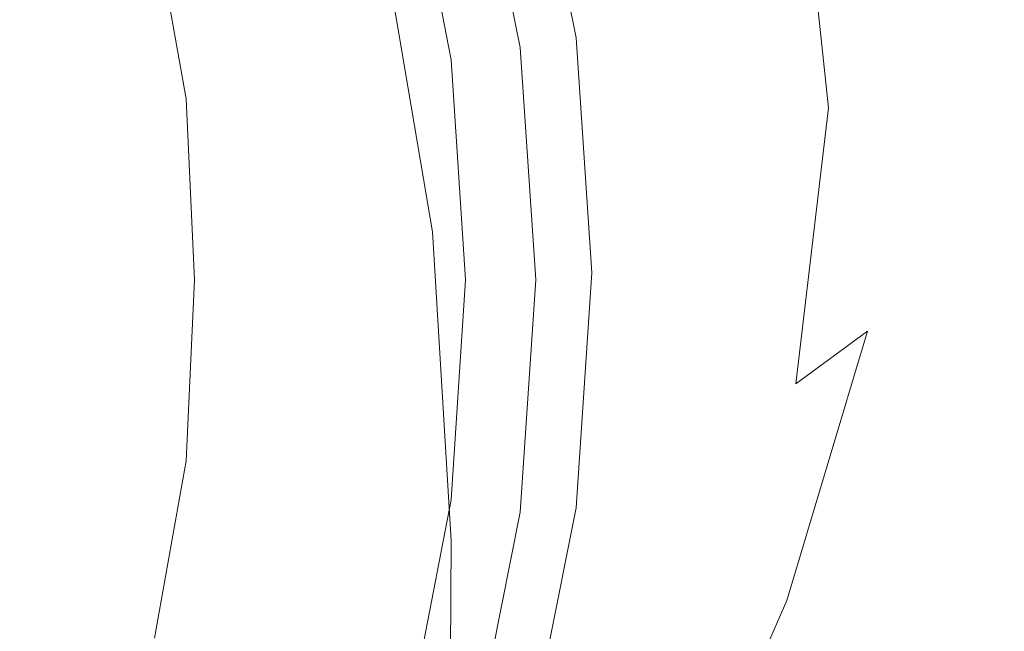
# Model space of a CAD drawing. Extents: x -105 to 105, y -266 to 0.
# Drawn here: x 16 to 29, y -58 to -50 of the extents above; entities that cross this region are included whole.
import ezdxf

# ---------------------------------------------------------------- set-up
doc = ezdxf.new("R2010")
doc.units = 0
doc.header["$LTSCALE"] = 500
doc.header["$MEASUREMENT"] = 0
doc.layers.add('CHROM', color=7, linetype='Continuous')

msp = doc.modelspace()

# ---------------------------------------------------------------- linework, layer by layer
at = {"layer": 'CHROM', "lineweight": 0}
for points, invisible_edges in [([(-0.381, -53.943, 92.996), (14.651, -42.226, 92.996), (16.031, -44.284, 92.996), (-0.381, -53.943, 92.996)], 15), ([(-0.381, -53.943, 92.996), (16.031, -44.284, 92.996), (17.124, -46.508, 92.996), (-0.381, -53.943, 92.996)], 15), ([(28.393, -46.326, 15.076), (27.013, -47.012, 15.49), (27.381, -50.815, 15.262), (28.725, -50.072, 14.825)], 15), ([(-0.381, -53.943, 92.996), (17.124, -46.508, 92.996), (17.918, -48.856, 92.996), (-0.381, -53.943, 92.996)], 15), ([(23.353, -47.068, 22.399), (23.231, -47.173, 25.69), (24.227, -50.435, 25.637), (24.377, -50.358, 22.342)], 15), ([(26.033, -47.783, 16.137), (26.432, -51.542, 15.935), (27.381, -50.815, 15.262), (27.013, -47.012, 15.49)], 15), ([(22.834, -47.329, 38.743), (23.717, -50.522, 38.705), (24.022, -50.47, 30.885), (23.072, -47.236, 30.932)], 15), ([(23.231, -47.173, 25.69), (23.072, -47.236, 30.932), (24.022, -50.47, 30.885), (24.227, -50.435, 25.637)], 15), ([(22.56, -47.437, 47.76), (23.365, -50.581, 47.732), (23.717, -50.522, 38.705), (22.834, -47.329, 38.743)], 15), ([(20.161, -50.76, 101.852), (20.692, -50.018, 101.245), (19.851, -47.478, 100.537), (19.42, -48.281, 101.165)], 15), ([(22.09, -47.511, 87.377), (22.69, -50.562, 87.591), (23.025, -50.507, 82.024), (22.42, -47.484, 82.112)], 15), ([(22.56, -47.437, 47.76), (22.291, -47.543, 56.62), (23.02, -50.639, 56.603), (23.365, -50.581, 47.732)], 15), ([(22.42, -47.484, 82.112), (23.025, -50.507, 82.024), (23.373, -50.579, 75.673), (22.758, -47.506, 76.019)], 15), ([(22.758, -47.506, 76.019), (23.373, -50.579, 75.673), (23.115, -50.621, 75.39), (22.507, -47.581, 75.732)], 15), ([(22.507, -47.581, 75.732), (23.115, -50.621, 75.39), (22.092, -50.766, 75.419), (21.511, -47.857, 75.746)], 14), ([(22.09, -47.511, 87.377), (21.807, -47.638, 91.503), (22.411, -50.878, 92.101), (22.69, -50.562, 87.591)], 15), ([(21.936, -47.682, 68.42), (22.565, -50.716, 68.416), (22.735, -50.688, 63.952), (22.069, -47.63, 63.961)], 15), ([(22.291, -47.543, 56.62), (22.069, -47.63, 63.961), (22.735, -50.688, 63.952), (23.02, -50.639, 56.603)], 15), ([(21.807, -47.638, 91.503), (21.592, -47.827, 94.538), (22.205, -51.233, 95.443), (22.411, -50.878, 92.101)], 15), ([(21.779, -47.743, 71.541), (21.676, -47.782, 71.626), (22.27, -50.768, 71.626), (22.378, -50.749, 71.541)], 15), ([(21.853, -47.715, 70.709), (21.779, -47.743, 71.541), (22.378, -50.749, 71.541), (22.461, -50.734, 70.708)], 13), ([(21.853, -47.715, 70.709), (22.461, -50.734, 70.708), (22.565, -50.716, 68.416), (21.936, -47.682, 68.42)], 15), ([(21.511, -47.857, 75.746), (22.092, -50.766, 75.419), (18.404, -51.287, 92.996), (17.918, -48.856, 92.996)], 15), ([(21.3, -47.925, 71.716), (21.872, -50.84, 71.716), (22.089, -50.801, 71.677), (21.505, -47.847, 71.677)], 15), ([(21.465, -48.038, 96.774), (22.092, -51.407, 97.744), (22.205, -51.233, 95.443), (21.592, -47.827, 94.538)], 15), ([(21.505, -47.847, 71.677), (22.089, -50.801, 71.677), (22.27, -50.768, 71.626), (21.676, -47.782, 71.626)], 15), ([(25.373, -48.561, 16.983), (25.797, -52.214, 16.809), (26.432, -51.542, 15.935), (26.033, -47.783, 16.137)], 11), ([(21.093, -48.003, 71.762), (20.92, -48.068, 71.839), (21.471, -50.913, 71.839), (21.654, -50.88, 71.762)], 13), ([(21.3, -47.925, 71.716), (21.093, -48.003, 71.762), (21.654, -50.88, 71.762), (21.872, -50.84, 71.716)], 15), ([(20.699, -48.153, 72.694), (20.641, -48.179, 73.455), (21.181, -50.968, 73.455), (21.24, -50.955, 72.694)], 15), ([(20.748, -48.133, 72.224), (20.699, -48.153, 72.694), (21.24, -50.955, 72.694), (21.29, -50.945, 72.224)], 15), ([(20.748, -48.133, 72.224), (21.29, -50.945, 72.224), (21.358, -50.933, 71.966), (20.813, -48.108, 71.966)], 15), ([(20.813, -48.108, 71.966), (21.358, -50.933, 71.966), (21.471, -50.913, 71.839), (20.92, -48.068, 71.839)], 15), ([(21.369, -48.329, 98.395), (22.002, -51.584, 99.323), (22.092, -51.407, 97.744), (21.465, -48.038, 96.774)], 15), ([(20.161, -50.76, 101.852), (19.42, -48.281, 101.165), (18.804, -48.981, 101.622), (19.396, -51.437, 102.322)], 15), ([(20.397, -48.28, 75.984), (20.166, -48.36, 77.538), (20.699, -51.061, 77.538), (20.935, -51.02, 75.984)], 15), ([(20.397, -48.28, 75.984), (20.935, -51.02, 75.984), (21.087, -50.989, 74.587), (20.548, -48.22, 74.587)], 15), ([(20.548, -48.22, 74.587), (21.087, -50.989, 74.587), (21.181, -50.968, 73.455), (20.641, -48.179, 73.455)], 15), ([(15.173, -51.954, 102.996), (16.922, -52.049, 102.872), (16.677, -49.047, 101.933), (15.064, -48.379, 101.836)], 15), ([(20.166, -48.36, 77.538), (19.83, -48.462, 79.144), (20.355, -51.115, 79.144), (20.699, -51.061, 77.538)], 15), ([(21.369, -48.329, 98.395), (21.244, -48.753, 99.589), (21.865, -51.949, 100.497), (22.002, -51.584, 99.323)], 15), ([(19.366, -48.588, 80.692), (19.88, -51.183, 80.692), (20.355, -51.115, 79.144), (19.83, -48.462, 79.144)], 15), ([(26.37, -52.09, -14.121), (26.011, -48.732, -14.244), (30.24, -48.42, -14.109), (30.593, -51.6, -14.001)], 15), ([(18.653, -48.774, 82.162), (19.136, -51.28, 82.165), (19.88, -51.183, 80.692), (19.366, -48.588, 80.692)], 15), ([(25.373, -48.561, 16.983), (24.953, -49.271, 17.995), (25.397, -52.79, 17.846), (25.797, -52.214, 16.809)], 15), ([(18.653, -48.774, 82.162), (17.57, -49.058, 83.53), (17.986, -51.423, 83.543), (19.136, -51.28, 82.165)], 13), ([(21.244, -48.753, 99.589), (21.037, -49.315, 100.493), (21.625, -52.486, 101.388), (21.865, -51.949, 100.497)], 15), ([(26.37, -52.09, -14.121), (22.853, -52.531, -14.2), (22.481, -48.994, -14.335), (26.011, -48.732, -14.244)], 15), ([(-0.381, -53.943, 92.996), (17.918, -48.856, 92.996), (18.404, -51.287, 92.996), (-0.381, -53.943, 92.996)], 15), ([(17.57, -49.058, 83.53), (15.995, -49.475, 84.774), (16.291, -51.626, 84.806), (17.986, -51.423, 83.543)], 15), ([(16.922, -52.049, 102.872), (18.336, -51.911, 102.66), (17.919, -49.322, 101.886), (16.677, -49.047, 101.933)], 15), ([(19.396, -51.437, 102.322), (18.804, -48.981, 101.622), (17.919, -49.322, 101.886), (18.336, -51.911, 102.66)], 15), ([(22.853, -52.531, -14.2), (19.348, -52.935, -14.251), (18.94, -49.218, -14.394), (22.481, -48.994, -14.335)], 15), ([(15.164, -53.319, -14.285), (14.676, -49.418, -14.432), (18.94, -49.218, -14.394), (19.348, -52.935, -14.251)], 15), ([(20.692, -50.018, 101.245), (21.225, -53.174, 102.119), (21.625, -52.486, 101.388), (21.037, -49.315, 100.493)], 7), ([(24.953, -49.271, 17.995), (24.694, -49.836, 19.139), (25.151, -53.231, 19.011), (25.397, -52.79, 17.846)], 15), ([(30.514, -52.763, 14.106), (30.873, -49.315, 14.554), (28.725, -50.072, 14.825), (28.315, -53.668, 14.411)], 15), ([(13.806, -50.062, 85.87), (13.915, -51.906, 85.935), (16.291, -51.626, 84.806), (15.995, -49.475, 84.774)], 15), ([(24.517, -50.178, 20.382), (24.979, -53.498, 20.268), (25.151, -53.231, 19.011), (24.694, -49.836, 19.139)], 15), ([(20.161, -50.76, 101.852), (20.617, -53.945, 102.719), (21.225, -53.174, 102.119), (20.692, -50.018, 101.245)], 11), ([(28.315, -53.668, 14.411), (28.725, -50.072, 14.825), (27.381, -50.815, 15.262), (26.944, -54.482, 14.892)], 15), ([(24.377, -50.358, 22.342), (24.834, -53.634, 22.238), (24.979, -53.498, 20.268), (24.517, -50.178, 20.382)], 15), ([(23.717, -50.522, 38.705), (24.091, -53.721, 38.637), (24.437, -53.7, 30.801), (24.022, -50.47, 30.885)], 15), ([(24.227, -50.435, 25.637), (24.022, -50.47, 30.885), (24.437, -53.7, 30.801), (24.669, -53.687, 25.542)], 15), ([(24.377, -50.358, 22.342), (24.227, -50.435, 25.637), (24.669, -53.687, 25.542), (24.834, -53.634, 22.238)], 15), ([(22.69, -50.562, 87.591), (22.411, -50.878, 92.101), (22.609, -54.389, 92.65), (22.893, -53.783, 87.817)], 15), ([(22.69, -50.562, 87.591), (22.893, -53.783, 87.817), (23.232, -53.633, 81.989), (23.025, -50.507, 82.024)], 15), ([(23.365, -50.581, 47.732), (23.02, -50.639, 56.603), (23.302, -53.767, 56.572), (23.693, -53.744, 47.683)], 15), ([(23.025, -50.507, 82.024), (23.232, -53.633, 81.989), (23.583, -53.708, 75.406), (23.373, -50.579, 75.673)], 15), ([(23.373, -50.579, 75.673), (23.583, -53.708, 75.406), (23.322, -53.714, 75.127), (23.115, -50.621, 75.39)], 15), ([(23.365, -50.581, 47.732), (23.693, -53.744, 47.683), (24.091, -53.721, 38.637), (23.717, -50.522, 38.705)], 15), ([(23.115, -50.621, 75.39), (23.322, -53.714, 75.127), (22.29, -53.724, 75.167), (22.092, -50.766, 75.419)], 14), ([(22.461, -50.734, 70.708), (22.378, -50.749, 71.541), (22.583, -53.805, 71.541), (22.67, -53.804, 70.707)], 13), ([(22.461, -50.734, 70.708), (22.67, -53.804, 70.707), (22.785, -53.798, 68.41), (22.565, -50.716, 68.416)], 15), ([(22.565, -50.716, 68.416), (22.785, -53.798, 68.41), (22.979, -53.786, 63.937), (22.735, -50.688, 63.952)], 15), ([(23.02, -50.639, 56.603), (22.735, -50.688, 63.952), (22.979, -53.786, 63.937), (23.302, -53.767, 56.572)], 15), ([(22.092, -50.766, 75.419), (22.29, -53.724, 75.167), (18.57, -53.76, 92.996), (18.404, -51.287, 92.996)], 15), ([(20.161, -50.76, 101.852), (19.396, -51.437, 102.322), (19.754, -54.73, 103.218), (20.617, -53.945, 102.719)], 15), ([(21.872, -50.84, 71.716), (21.654, -50.88, 71.762), (21.845, -53.805, 71.762), (22.067, -53.805, 71.716)], 15), ([(21.872, -50.84, 71.716), (22.067, -53.805, 71.716), (22.288, -53.805, 71.677), (22.089, -50.801, 71.677)], 15), ([(22.089, -50.801, 71.677), (22.288, -53.805, 71.677), (22.472, -53.805, 71.626), (22.27, -50.768, 71.626)], 15), ([(22.378, -50.749, 71.541), (22.27, -50.768, 71.626), (22.472, -53.805, 71.626), (22.583, -53.805, 71.541)], 15), ([(26.002, -55.175, 15.619), (26.944, -54.482, 14.892), (27.381, -50.815, 15.262), (26.432, -51.542, 15.935)], 15), ([(20.935, -51.02, 75.984), (21.118, -53.805, 75.984), (21.271, -53.805, 74.587), (21.087, -50.989, 74.587)], 15), ([(21.087, -50.989, 74.587), (21.271, -53.805, 74.587), (21.365, -53.805, 73.455), (21.181, -50.968, 73.455)], 15), ([(21.24, -50.955, 72.694), (21.181, -50.968, 73.455), (21.365, -53.805, 73.455), (21.424, -53.805, 72.694)], 15), ([(21.29, -50.945, 72.224), (21.24, -50.955, 72.694), (21.424, -53.805, 72.694), (21.475, -53.805, 72.224)], 15), ([(21.29, -50.945, 72.224), (21.475, -53.805, 72.224), (21.544, -53.805, 71.966), (21.358, -50.933, 71.966)], 15), ([(21.358, -50.933, 71.966), (21.544, -53.805, 71.966), (21.658, -53.805, 71.839), (21.471, -50.913, 71.839)], 15), ([(21.654, -50.88, 71.762), (21.471, -50.913, 71.839), (21.658, -53.805, 71.839), (21.845, -53.805, 71.762)], 13), ([(22.411, -50.878, 92.101), (22.205, -51.233, 95.443), (22.418, -55.967, 96.949), (22.609, -54.389, 92.65)], 15), ([(19.88, -51.183, 80.692), (20.055, -53.805, 80.692), (20.534, -53.805, 79.144), (20.355, -51.115, 79.144)], 15), ([(20.699, -51.061, 77.538), (20.355, -51.115, 79.144), (20.534, -53.805, 79.144), (20.88, -53.805, 77.538)], 15), ([(20.935, -51.02, 75.984), (20.699, -51.061, 77.538), (20.88, -53.805, 77.538), (21.118, -53.805, 75.984)], 15), ([(19.136, -51.28, 82.165), (19.293, -53.805, 82.169), (20.055, -53.805, 80.692), (19.88, -51.183, 80.692)], 15), ([(22.092, -51.407, 97.744), (22.374, -55.548, 99.056), (22.418, -55.967, 96.949), (22.205, -51.233, 95.443)], 15), ([(-0.381, -53.943, 92.996), (18.404, -51.287, 92.996), (18.57, -53.76, 92.996), (-0.381, -53.943, 92.996)], 15), ([(19.136, -51.28, 82.165), (17.986, -51.423, 83.543), (18.096, -53.805, 83.556), (19.293, -53.805, 82.169)], 13), ([(17.986, -51.423, 83.543), (16.291, -51.626, 84.806), (16.314, -53.805, 84.838), (18.096, -53.805, 83.556)], 15), ([(19.396, -51.437, 102.322), (18.336, -51.911, 102.66), (18.59, -55.461, 103.646), (19.754, -54.73, 103.218)], 15), ([(22.002, -51.584, 99.323), (22.314, -55.564, 100.485), (22.374, -55.548, 99.056), (22.092, -51.407, 97.744)], 15), ([(13.915, -51.906, 85.935), (13.796, -53.805, 85.999), (16.314, -53.805, 84.838), (16.291, -51.626, 84.806)], 15), ([(22.002, -51.584, 99.323), (21.865, -51.949, 100.497), (22.176, -55.884, 101.611), (22.314, -55.564, 100.485)], 15), ([(25.397, -55.745, 16.549), (26.002, -55.175, 15.619), (26.432, -51.542, 15.935), (25.797, -52.214, 16.809)], 13), ([(26.37, -52.09, -14.121), (30.593, -51.6, -14.001), (30.802, -54.502, -13.848), (26.609, -55.188, -13.95)], 15), ([(15.173, -51.954, 102.996), (15.246, -56.571, 104.382), (17.077, -56.069, 104.032), (16.922, -52.049, 102.872)], 15), ([(16.922, -52.049, 102.872), (17.077, -56.069, 104.032), (18.59, -55.461, 103.646), (18.336, -51.911, 102.66)], 15), ([(21.865, -51.949, 100.497), (21.625, -52.486, 101.388), (21.912, -56.458, 102.506), (22.176, -55.884, 101.611)], 15), ([(26.37, -52.09, -14.121), (26.609, -55.188, -13.95), (23.216, -55.849, -14.013), (22.853, -52.531, -14.2)], 15), ([(25.397, -55.745, 16.549), (25.797, -52.214, 16.809), (25.397, -52.79, 17.846), (25.037, -56.191, 17.639)], 15), ([(22.853, -52.531, -14.2), (23.216, -55.849, -14.013), (19.993, -56.51, -14.05), (19.348, -52.935, -14.251)], 15), ([(21.225, -53.174, 102.119), (21.47, -57.238, 103.244), (21.912, -56.458, 102.506), (21.625, -52.486, 101.388)], 15), ([(25.037, -56.191, 17.639), (25.397, -52.79, 17.846), (25.151, -53.231, 19.011), (24.829, -56.511, 18.847)], 15), ([(29.733, -55.925, 13.532), (30.514, -52.763, 14.106), (28.315, -53.668, 14.411), (27.371, -57.06, 13.877)], 15), ([(15.164, -53.319, -14.285), (19.348, -52.935, -14.251), (19.993, -56.51, -14.05), (16.307, -57.2, -14.076)], 15), ([(20.617, -53.945, 102.719), (20.81, -58.171, 103.868), (21.47, -57.238, 103.244), (21.225, -53.174, 102.119)], 11), ([(9.874, -53.738, -14.325), (15.164, -53.319, -14.285), (16.307, -57.2, -14.076), (12.985, -58.369, -14.077)], 15), ([(24.681, -56.704, 20.131), (24.829, -56.511, 18.847), (25.151, -53.231, 19.011), (24.979, -53.498, 20.268)], 15), ([(24.549, -56.801, 22.118), (24.681, -56.704, 20.131), (24.979, -53.498, 20.268), (24.834, -53.634, 22.238)], 15), ([(23.322, -53.714, 75.127), (23.115, -56.806, 74.969), (22.092, -56.681, 75.016), (22.29, -53.724, 75.167)], 14), ([(22.678, -57.133, 88.007), (23.025, -56.833, 82.02), (23.232, -53.633, 81.989), (22.893, -53.783, 87.817)], 15), ([(23.025, -56.833, 82.02), (23.374, -56.839, 75.246), (23.583, -53.708, 75.406), (23.232, -53.633, 81.989)], 15), ([(23.583, -53.708, 75.406), (23.374, -56.839, 75.246), (23.115, -56.806, 74.969), (23.322, -53.714, 75.127)], 15), ([(23.451, -56.855, 47.627), (23.835, -56.847, 38.56), (24.091, -53.721, 38.637), (23.693, -53.744, 47.683)], 15), ([(23.835, -56.847, 38.56), (24.169, -56.841, 30.705), (24.437, -53.7, 30.801), (24.091, -53.721, 38.637)], 15), ([(24.393, -56.836, 25.433), (24.669, -53.687, 25.542), (24.437, -53.7, 30.801), (24.169, -56.841, 30.705)], 15), ([(24.549, -56.801, 22.118), (24.834, -53.634, 22.238), (24.669, -53.687, 25.542), (24.393, -56.836, 25.433)], 15), ([(27.371, -57.06, 13.877), (28.315, -53.668, 14.411), (26.944, -54.482, 14.892), (25.883, -58.025, 14.424)], 15), ([(-0.381, -53.943, 92.996), (18.57, -53.76, 92.996), (18.404, -56.232, 92.996), (-0.381, -53.943, 92.996)], 15), ([(13.915, -55.705, 85.935), (16.291, -55.985, 84.806), (16.314, -53.805, 84.838), (13.796, -53.805, 85.999)], 15), ([(17.986, -56.188, 83.543), (18.096, -53.805, 83.556), (16.314, -53.805, 84.838), (16.291, -55.985, 84.806)], 15), ([(19.136, -56.331, 82.165), (19.293, -53.805, 82.169), (18.096, -53.805, 83.556), (17.986, -56.188, 83.543)], 11), ([(22.29, -53.724, 75.167), (22.092, -56.681, 75.016), (18.404, -56.232, 92.996), (18.57, -53.76, 92.996)], 15), ([(19.136, -56.331, 82.165), (19.88, -56.428, 80.692), (20.055, -53.805, 80.692), (19.293, -53.805, 82.169)], 15), ([(19.88, -56.428, 80.692), (20.355, -56.496, 79.144), (20.534, -53.805, 79.144), (20.055, -53.805, 80.692)], 15), ([(20.699, -56.55, 77.538), (20.88, -53.805, 77.538), (20.534, -53.805, 79.144), (20.355, -56.496, 79.144)], 15), ([(20.935, -56.591, 75.984), (21.118, -53.805, 75.984), (20.88, -53.805, 77.538), (20.699, -56.55, 77.538)], 15), ([(20.935, -56.591, 75.984), (21.087, -56.622, 74.587), (21.271, -53.805, 74.587), (21.118, -53.805, 75.984)], 15), ([(21.087, -56.622, 74.587), (21.181, -56.643, 73.455), (21.365, -53.805, 73.455), (21.271, -53.805, 74.587)], 15), ([(21.24, -56.655, 72.694), (21.424, -53.805, 72.694), (21.365, -53.805, 73.455), (21.181, -56.643, 73.455)], 15), ([(21.29, -56.666, 72.224), (21.475, -53.805, 72.224), (21.424, -53.805, 72.694), (21.24, -56.655, 72.694)], 15), ([(21.29, -56.666, 72.224), (21.358, -56.678, 71.966), (21.544, -53.805, 71.966), (21.475, -53.805, 72.224)], 15), ([(21.358, -56.678, 71.966), (21.471, -56.698, 71.839), (21.658, -53.805, 71.839), (21.544, -53.805, 71.966)], 13), ([(21.654, -56.731, 71.762), (21.845, -53.805, 71.762), (21.658, -53.805, 71.839), (21.471, -56.698, 71.839)], 15), ([(21.872, -56.771, 71.716), (22.067, -53.805, 71.716), (21.845, -53.805, 71.762), (21.654, -56.731, 71.762)], 15), ([(21.872, -56.771, 71.716), (22.089, -56.81, 71.677), (22.288, -53.805, 71.677), (22.067, -53.805, 71.716)], 15), ([(22.089, -56.81, 71.677), (22.27, -56.843, 71.626), (22.472, -53.805, 71.626), (22.288, -53.805, 71.677)], 15), ([(22.378, -56.862, 71.541), (22.583, -53.805, 71.541), (22.472, -53.805, 71.626), (22.27, -56.843, 71.626)], 15), ([(22.678, -57.133, 88.007), (22.893, -53.783, 87.817), (22.609, -54.389, 92.65), (22.36, -58.046, 92.935)], 15), ([(22.464, -56.871, 70.705), (22.67, -53.804, 70.707), (22.583, -53.805, 71.541), (22.378, -56.862, 71.541)], 11), ([(22.464, -56.871, 70.705), (22.575, -56.873, 68.403), (22.785, -53.798, 68.41), (22.67, -53.804, 70.707)], 15), ([(22.575, -56.873, 68.403), (22.762, -56.869, 63.92), (22.979, -53.786, 63.937), (22.785, -53.798, 68.41)], 15), ([(23.073, -56.863, 56.537), (23.302, -53.767, 56.572), (22.979, -53.786, 63.937), (22.762, -56.869, 63.92)], 15), ([(23.451, -56.855, 47.627), (23.693, -53.744, 47.683), (23.302, -53.767, 56.572), (23.073, -56.863, 56.537)], 15), ([(-0.381, -53.943, 92.996), (18.404, -56.232, 92.996), (17.918, -58.663, 92.996), (-0.381, -53.943, 92.996)], 15), ([(-0.381, -53.943, 92.996), (17.918, -58.663, 92.996), (17.124, -61.011, 92.996), (-0.381, -53.943, 92.996)], 15), ([(-0.381, -53.943, 92.996), (17.124, -61.011, 92.996), (16.031, -63.235, 92.996), (-0.381, -53.943, 92.996)], 15), ([(-0.381, -53.943, 92.996), (16.031, -63.235, 92.996), (14.651, -65.294, 92.996), (-0.381, -53.943, 92.996)], 15), ([(20.617, -53.945, 102.719), (19.754, -54.73, 103.218), (19.892, -59.207, 104.422), (20.81, -58.171, 103.868)], 15), ([(22.36, -58.046, 92.935), (22.609, -54.389, 92.65), (22.418, -55.967, 96.949), (22.037, -60.285, 96.794)], 15), ([(24.932, -58.694, 15.25), (25.883, -58.025, 14.424), (26.944, -54.482, 14.892), (26.002, -55.175, 15.619)], 9), ([(26.609, -55.188, -13.95), (30.802, -54.502, -13.848), (30.903, -56.881, -13.625), (26.748, -57.752, -13.71)], 15), ([(19.754, -54.73, 103.218), (18.59, -55.461, 103.646), (18.673, -60.293, 104.948), (19.892, -59.207, 104.422)], 15), ([(26.609, -55.188, -13.95), (26.748, -57.752, -13.71), (23.509, -58.633, -13.758), (23.216, -55.849, -14.013)], 15), ([(24.372, -59.147, 16.285), (24.932, -58.694, 15.25), (26.002, -55.175, 15.619), (25.397, -55.745, 16.549)], 15), ([(17.077, -56.069, 104.032), (17.111, -61.38, 105.49), (18.673, -60.293, 104.948), (18.59, -55.461, 103.646)], 15), ([(22.302, -60.667, 100.82), (22.11, -61.863, 99.981), (22.418, -55.967, 96.949), (22.374, -55.548, 99.056)], 15), ([(22.31, -60.47, 101.95), (22.314, -55.564, 100.485), (22.176, -55.884, 101.611), (22.19, -60.769, 102.989)], 15), ([(22.31, -60.47, 101.95), (22.302, -60.667, 100.82), (22.374, -55.548, 99.056), (22.314, -55.564, 100.485)], 15), ([(13.806, -57.51, 85.87), (15.995, -58.097, 84.774), (16.291, -55.985, 84.806), (13.915, -55.705, 85.935)], 15), ([(24.372, -59.147, 16.285), (25.397, -55.745, 16.549), (25.037, -56.191, 17.639), (24.06, -59.464, 17.453)], 15), ([(23.216, -55.849, -14.013), (23.509, -58.633, -13.758), (20.625, -59.565, -13.784), (19.993, -56.51, -14.05)], 15), ([(22.19, -60.769, 102.989), (22.176, -55.884, 101.611), (21.912, -56.458, 102.506), (21.912, -61.476, 103.915)], 15), ([(17.57, -58.519, 83.53), (17.986, -56.188, 83.543), (16.291, -55.985, 84.806), (15.995, -58.097, 84.774)], 15), ([(21.676, -64.559, 99.813), (22.037, -60.285, 96.794), (22.418, -55.967, 96.949), (22.11, -61.863, 99.981)], 15), ([(29.733, -55.925, 13.532), (27.371, -57.06, 13.877), (26.102, -60.198, 13.262), (28.763, -58.681, 12.88)], 15), ([(15.246, -56.571, 104.382), (15.242, -62.429, 106.03), (17.111, -61.38, 105.49), (17.077, -56.069, 104.032)], 15), ([(18.653, -58.811, 82.162), (19.136, -56.331, 82.165), (17.986, -56.188, 83.543), (17.57, -58.519, 83.53)], 11), ([(22.092, -56.681, 75.016), (21.511, -59.59, 74.941), (17.918, -58.663, 92.996), (18.404, -56.232, 92.996)], 15), ([(24.06, -59.464, 17.453), (25.037, -56.191, 17.639), (24.829, -56.511, 18.847), (23.895, -59.672, 18.716)], 15), ([(18.653, -58.811, 82.162), (19.366, -59.007, 80.692), (19.88, -56.428, 80.692), (19.136, -56.331, 82.165)], 15), ([(19.366, -59.007, 80.692), (19.83, -59.141, 79.144), (20.355, -56.496, 79.144), (19.88, -56.428, 80.692)], 15), ([(16.307, -57.2, -14.076), (19.993, -56.51, -14.05), (20.625, -59.565, -13.784), (17.531, -60.59, -13.8)], 15), ([(20.166, -59.248, 77.538), (20.699, -56.55, 77.538), (20.355, -56.496, 79.144), (19.83, -59.141, 79.144)], 15), ([(20.397, -59.33, 75.984), (20.935, -56.591, 75.984), (20.699, -56.55, 77.538), (20.166, -59.248, 77.538)], 15), ([(21.45, -62.505, 104.705), (21.912, -61.476, 103.915), (21.912, -56.458, 102.506), (21.47, -57.238, 103.244)], 15), ([(23.775, -59.796, 20.034), (23.895, -59.672, 18.716), (24.829, -56.511, 18.847), (24.681, -56.704, 20.131)], 15), ([(20.397, -59.33, 75.984), (20.548, -59.391, 74.587), (21.087, -56.622, 74.587), (20.935, -56.591, 75.984)], 15), ([(20.548, -59.391, 74.587), (20.641, -59.432, 73.455), (21.181, -56.643, 73.455), (21.087, -56.622, 74.587)], 15), ([(20.699, -59.458, 72.694), (21.24, -56.655, 72.694), (21.181, -56.643, 73.455), (20.641, -59.432, 73.455)], 15), ([(20.748, -59.478, 72.224), (21.29, -56.666, 72.224), (21.24, -56.655, 72.694), (20.699, -59.458, 72.694)], 15), ([(20.748, -59.478, 72.224), (20.813, -59.503, 71.966), (21.358, -56.678, 71.966), (21.29, -56.666, 72.224)], 15), ([(20.813, -59.503, 71.966), (20.92, -59.543, 71.839), (21.471, -56.698, 71.839), (21.358, -56.678, 71.966)], 13), ([(21.093, -59.608, 71.762), (21.654, -56.731, 71.762), (21.471, -56.698, 71.839), (20.92, -59.543, 71.839)], 15), ([(23.115, -56.806, 74.969), (22.507, -59.847, 74.89), (21.511, -59.59, 74.941), (22.092, -56.681, 75.016)], 14), ([(21.3, -59.686, 71.716), (21.872, -56.771, 71.716), (21.654, -56.731, 71.762), (21.093, -59.608, 71.762)], 15), ([(21.3, -59.686, 71.716), (21.505, -59.764, 71.677), (22.089, -56.81, 71.677), (21.872, -56.771, 71.716)], 15), ([(21.505, -59.764, 71.677), (21.676, -59.829, 71.626), (22.27, -56.843, 71.626), (22.089, -56.81, 71.677)], 15), ([(23.374, -56.839, 75.246), (22.76, -59.919, 75.167), (22.507, -59.847, 74.89), (23.115, -56.806, 74.969)], 13), ([(23.666, -59.859, 22.039), (24.549, -56.801, 22.118), (24.393, -56.836, 25.433), (23.532, -59.881, 25.365)], 15), ([(23.666, -59.859, 22.039), (23.775, -59.796, 20.034), (24.681, -56.704, 20.131), (24.549, -56.801, 22.118)], 15), ([(21.779, -59.868, 71.541), (22.378, -56.862, 71.541), (22.27, -56.843, 71.626), (21.676, -59.829, 71.626)], 15), ([(21.857, -59.887, 70.704), (22.464, -56.871, 70.705), (22.378, -56.862, 71.541), (21.779, -59.868, 71.541)], 11), ([(21.857, -59.887, 70.704), (21.956, -59.893, 68.399), (22.575, -56.873, 68.403), (22.464, -56.871, 70.705)], 15), ([(21.956, -59.893, 68.399), (22.118, -59.892, 63.909), (22.762, -56.869, 63.92), (22.575, -56.873, 68.403)], 15), ([(22.068, -60.482, 88.182), (22.42, -60.02, 82.091), (23.025, -56.833, 82.02), (22.678, -57.133, 88.007)], 15), ([(22.387, -59.889, 56.516), (23.073, -56.863, 56.537), (22.762, -56.869, 63.92), (22.118, -59.892, 63.909)], 15), ([(22.715, -59.887, 47.592), (23.451, -56.855, 47.627), (23.073, -56.863, 56.537), (22.387, -59.889, 56.516)], 15), ([(22.42, -60.02, 82.091), (22.76, -59.919, 75.167), (23.374, -56.839, 75.246), (23.025, -56.833, 82.02)], 15), ([(22.715, -59.887, 47.592), (23.048, -59.884, 38.511), (23.835, -56.847, 38.56), (23.451, -56.855, 47.627)], 15), ([(23.048, -59.884, 38.511), (23.337, -59.882, 30.645), (24.169, -56.841, 30.705), (23.835, -56.847, 38.56)], 15), ([(23.532, -59.881, 25.365), (24.393, -56.836, 25.433), (24.169, -56.841, 30.705), (23.337, -59.882, 30.645)], 15), ([(26.805, -59.508, -13.381), (26.748, -57.752, -13.71), (30.903, -56.881, -13.625), (30.929, -58.491, -13.306)], 15), ([(27.371, -57.06, 13.877), (25.883, -58.025, 14.424), (24.381, -61.456, 13.896), (26.102, -60.198, 13.262)], 15), ([(12.985, -58.369, -14.077), (16.307, -57.2, -14.076), (17.531, -60.59, -13.8), (14.623, -61.901, -13.803)], 15), ([(22.068, -60.482, 88.182), (22.678, -57.133, 88.007), (22.36, -58.046, 92.935), (21.719, -61.657, 93.121)], 15), ([(20.764, -63.776, 105.4), (21.45, -62.505, 104.705), (21.47, -57.238, 103.244), (20.81, -58.171, 103.868)], 13), ([(28.763, -58.681, 12.88), (27.899, -60.823, 12.194), (31.882, -59.184, 11.957), (32.555, -57.246, 12.64)], 15), ([(13.806, -57.51, 85.87), (12.998, -59.129, 85.935), (15.195, -60.074, 84.806), (15.995, -58.097, 84.774)], 15), ([(26.805, -59.508, -13.381), (23.668, -60.568, -13.421), (23.509, -58.633, -13.758), (26.748, -57.752, -13.71)], 15), ([(17.57, -58.519, 83.53), (15.995, -58.097, 84.774), (15.195, -60.074, 84.806), (16.765, -60.745, 83.543)], 15), ([(21.719, -61.657, 93.121), (22.36, -58.046, 92.935), (22.037, -60.285, 96.794), (21.362, -64.003, 96.977)], 15), ([(24.932, -58.694, 15.25), (23.408, -62.112, 14.89), (24.381, -61.456, 13.896), (25.883, -58.025, 14.424)], 11), ([(20.764, -63.776, 105.4), (20.81, -58.171, 103.868), (19.892, -59.207, 104.422), (19.819, -65.211, 106.041)], 15)]:
    msp.add_3dface(points, dxfattribs=dict(at, invisible_edges=invisible_edges))

doc.saveas('drawing.dxf')
